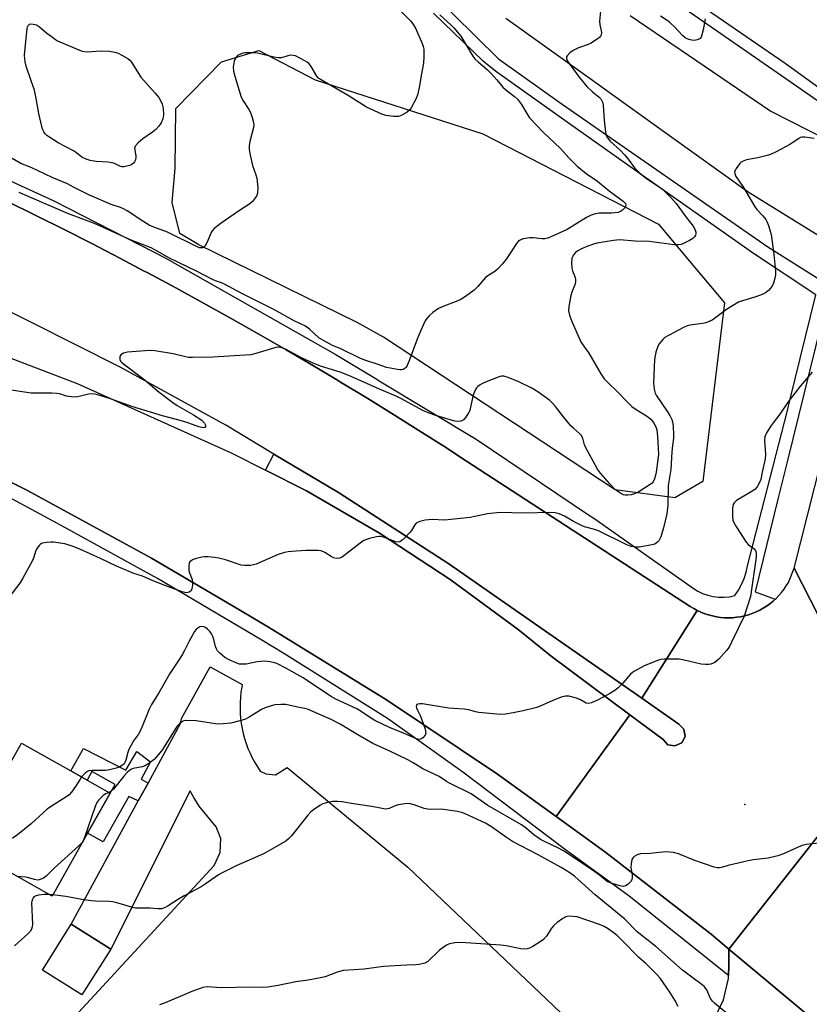
# Model space of a CAD drawing. Units: inches. Extents: x 1297761 to 1303761, y 497450 to 501451.
# Drawn here: x 1299856 to 1300121, y 500058 to 500388 of the extents above; entities that cross this region are included whole.
import ezdxf

# ---------------------------------------------------------------- set-up
doc = ezdxf.new("R2010")
doc.units = ezdxf.units.IN
doc.header["$MEASUREMENT"] = 0
for name, color, linetype in [('BLDG-Footprint', 5, 'Continuous'), ('CULTRL-Pad', 6, 'Continuous'), ('ELEV-Spot Elevation', 7, 'Continuous'), ('NTRL-Trees', 3, 'Continuous'), ('TRANS-Non Street Sidewalk', 7, 'Continuous'), ('TRANS-Parking Lot', 4, 'Continuous'), ('TRANS-Road', 130, 'Continuous'), ('TRANS-Street Sidewalk', 7, 'Continuous'), ('Undefined', 1, 'Continuous')]:
    doc.layers.add(name, color=color, linetype=linetype)

msp = doc.modelspace()

# ---------------------------------------------------------------- linework, layer by layer
at = {"layer": 'BLDG-Footprint'}
for points, elevation in [([(1299878.67, 500115.07), (1299866.78, 500093.94), (1299836.97, 500110.72), (1299856.48, 500145.36), (1299873.11, 500136), (1299878.52, 500132.95), (1299886.28, 500128.58)], 403.51), ([(1299886.46, 500076.19), (1299876.78, 500060.79), (1299863.52, 500069.12), (1299873.19, 500084.52)], 399.88)]:
    msp.add_lwpolyline(points, close=True, dxfattribs=dict(at, elevation=elevation))
at = {"layer": 'CULTRL-Pad'}
msp.add_lwpolyline([(1300078.25, 500145.44), (1300076, 500144.38), (1300073.62, 500144.81), (1300072, 500146.59), (1300060.88, 500154.81), (1300034.43, 500174.59), (1300023.34, 500183.51), (1300000.52, 500200.32), (1299976.8, 500215.84), (1299952.26, 500230.01), (1299938.51, 500236.96), (1299941.27, 500242.41), (1299962.99, 500229.49), (1300000.04, 500205.59), (1300036.21, 500180.38), (1300064.91, 500160.41), (1300077.25, 500151.72), (1300079, 500150.03), (1300079.38, 500147.59)], close=True, dxfattribs=at)
at = {"layer": 'ELEV-Spot Elevation'}
msp.add_point((1300099.42, 500124.75, 402.54), dxfattribs=at)
at = {"layer": 'NTRL-Trees'}
msp.add_lwpolyline([(1300085.41, 500233.16), (1300075.99, 500227.7), (1300055.88, 500230.33), (1299978.09, 500281.62), (1299969.24, 500286.6), (1299916.02, 500312.62), (1299909.73, 500316.42), (1299907.09, 500326.81), (1299908.09, 500338.34), (1299908.31, 500358.45), (1299923.62, 500374.1), (1299936.25, 500377.92), (1299955.12, 500368.02), (1300011.48, 500349.9), (1300070.47, 500319.56), (1300080.9, 500307.2), (1300092.69, 500293.22)], close=True, dxfattribs=at)
at = {"layer": 'TRANS-Non Street Sidewalk'}
msp.add_lwpolyline([(1299899, 500131.93), (1299895.72, 500125.91), (1299892.56, 500127.44), (1299883.87, 500112.15), (1299878.67, 500115.07), (1299886.28, 500128.58), (1299887.93, 500131.43), (1299880.12, 500135.8), (1299878.52, 500132.95), (1299873.11, 500136), (1299877.34, 500143.5), (1299891.49, 500136.21), (1299895.19, 500142.49), (1299899.82, 500139.08), (1299896.73, 500133.22)], close=True, dxfattribs=at)
at = {"layer": 'TRANS-Parking Lot'}
for points in [[(1299856.78, 500034.52, 0), (1299921.22, 500104.26, 0), (1299923.28, 500108.58, 0), (1299923.49, 500113.3, 0), (1299921.86, 500117.21, 0), (1299917.14, 500122.97, 0), (1299916.2, 500124.22, 0), (1299915.24, 500125.64, 0), (1299914.34, 500127.1, 0), (1299913.51, 500128.6, 0), (1299913.13, 500129.37, 0), (1299886.46, 500076.19, 0), (1299873.19, 500084.52, 0), (1299895.72, 500125.91, 0), (1299899, 500131.93, 0), (1299909.87, 500151.92, 0), (1299910.2, 500153.6, 0), (1299919.82, 500170.99, 0), (1299930.65, 500164.99, 0), (1299930.48, 500164.14, 0), (1299930.21, 500162.42, 0), (1299930.03, 500160.68, 0), (1299929.93, 500158.94, 0), (1299929.91, 500157.2, 0), (1299929.97, 500155.45, 0), (1299930.1, 500153.71, 0), (1299930.32, 500151.98, 0), (1299930.62, 500150.26, 0), (1299930.99, 500148.55, 0), (1299931.44, 500146.87, 0), (1299931.97, 500145.2, 0), (1299932.57, 500143.57, 0), (1299933.25, 500141.96, 0), (1299934, 500140.38, 0), (1299934.83, 500138.84, 0), (1299935.72, 500137.34, 0), (1299936.68, 500135.88, 0), (1299938.53, 500135.05, 0), (1299941.82, 500134.64, 0), (1299945.73, 500137.1, 0), (1299986.26, 500103.71, 0), (1300053.9, 500039.3, 0)], [(1300089.12, 500052.64, 0), (1300092.28, 500059.19, 0), (1300093.97, 500066.27, 0), (1300093.98, 500067.33, 0), (1300094.04, 500070.56, 0), (1300094.13, 500076.21, 0), (1300125.1, 500050.3, 0)]]:
    msp.add_polyline3d(points, dxfattribs=at)
at = {"layer": 'TRANS-Road'}
for points in [[(1300127.94, 500313.46), (1300100.53, 500330.35), (1300073.33, 500349.82), (1300055.9, 500362.3), (1300047.48, 500368.32), (1300019.18, 500388.65)], [(1300061, 500389.64), (1300108.22, 500357.55), (1300133.72, 500344.49)], [(1299851.57, 500327.29), (1299861.12, 500322.61), (1299870.63, 500317.86), (1299880.1, 500313.04), (1299889.54, 500308.15), (1299897.48, 500303.96), (1299898.95, 500303.19), (1299908.31, 500298.15), (1299917.64, 500293.05), (1299926.93, 500287.88), (1299936.18, 500282.65), (1299945.39, 500277.34), (1299954.56, 500271.96), (1299962.62, 500267.15), (1299963.69, 500266.52), (1299972.78, 500261.01), (1299981.83, 500255.43), (1299990.83, 500249.79), (1299998.32, 500245.02), (1300005.98, 500240.05), (1300081.13, 500191.24), (1300082.29, 500190.52), (1300083.48, 500189.88), (1300064.91, 500160.41), (1300036.21, 500180.38), (1300000.04, 500205.59), (1299962.99, 500229.49), (1299941.27, 500242.41), (1299925.1, 500252.04), (1299889.88, 500271.41), (1299845.28, 500293.81)], [(1300146.29, 500142.33), (1300094.13, 500076.21), (1300088.2, 500081.16), (1300052.76, 500108.66), (1300036.08, 500120.68), (1300060.88, 500154.81), (1300072, 500146.59), (1300073.62, 500144.81), (1300076, 500144.38), (1300078.25, 500145.44), (1300079.38, 500147.59), (1300079, 500150.03), (1300077.25, 500151.72), (1300064.91, 500160.41), (1300083.48, 500189.88), (1300084.72, 500189.3), (1300085.98, 500188.8), (1300087.27, 500188.38), (1300088.59, 500188.03), (1300089.92, 500187.76), (1300091.27, 500187.56), (1300092.63, 500187.45), (1300093.99, 500187.42), (1300095.35, 500187.46), (1300096.7, 500187.59), (1300098.04, 500187.79), (1300099.38, 500188.08), (1300100.69, 500188.44), (1300101.97, 500188.88), (1300103.23, 500189.39), (1300104.46, 500189.98), (1300105.65, 500190.64), (1300106.8, 500191.36), (1300107.91, 500192.16), (1300108.97, 500193.01), (1300109.68, 500193.66), (1300109.97, 500193.93), (1300110.92, 500194.9), (1300111.81, 500195.93), (1300112.64, 500197.01), (1300113.4, 500198.14), (1300114.1, 500199.31), (1300114.36, 500199.79), (1300116, 500204.03), (1300134.72, 500167.44)], [(1300125.1, 500050.3), (1300094.13, 500076.21), (1300146.29, 500142.33)]]:
    msp.add_lwpolyline(points, dxfattribs=at)
msp.add_lwpolyline([(1300161.86, 500264.79), (1300149.78, 500233.67), (1300149.55, 500232.85), (1300141.85, 500203.94), (1300134.72, 500167.44), (1300116, 500204.03), (1300125.11, 500239.91), (1300140.25, 500284.68), (1300141.13, 500287.28)], close=True, dxfattribs=at)
msp.add_polyline3d([(1299819.12, 500287.42, 0), (1299875.21, 500266.13, 0), (1299926.97, 500242.79, 0), (1299938.51, 500236.96, 0), (1299952.26, 500230.01, 0), (1299976.8, 500215.84, 0), (1300000.52, 500200.32, 0), (1300023.34, 500183.51, 0), (1300034.43, 500174.59, 0), (1300060.88, 500154.81, 0), (1300036.08, 500120.68, 0), (1300016.37, 500134.89, 0), (1299979.08, 500159.82, 0), (1299940.94, 500183.43, 0), (1299939.49, 500184.28, 0), (1299934.73, 500187.09, 0), (1299929.53, 500190.15, 0), (1299900.13, 500207.48, 0), (1299858.54, 500230.16, 0), (1299816.22, 500251.45, 0)], dxfattribs=at)
at = {"layer": 'TRANS-Street Sidewalk'}
for points in [[(1299986.31, 500405.24), (1300016.73, 500375.06), (1300038.12, 500359.85), (1300107.16, 500311.96), (1300124.98, 500300.79)], [(1300135.62, 500352.78), (1300113.28, 500368.35), (1300097.25, 500379.47), (1300064.49, 500402.21)], [(1300079.11, 500397.04), (1300112.98, 500373.63), (1300134.9, 500357.89)], [(1299828.16, 500345.28), (1299867.13, 500327.52), (1299901.31, 500310.02), (1299904.07, 500308.6), (1299905.53, 500307.86), (1299961.85, 500275.91), (1299975.25, 500267.84), (1299977.22, 500266.65), (1300009.21, 500247.4), (1300046.99, 500222.03), (1300048.76, 500220.84), (1300082.09, 500197.39), (1300083.65, 500196.4), (1300085.3, 500195.6), (1300087.03, 500194.97), (1300088.82, 500194.55), (1300090.65, 500194.32), (1300092.49, 500194.3), (1300094.32, 500194.48), (1300096.12, 500194.86), (1300097.35, 500196.67), (1300098.4, 500198.59), (1300099.25, 500200.61), (1300099.89, 500202.7), (1300100.33, 500204.84), (1300113.75, 500257), (1300114.58, 500260.37), (1300123.26, 500295.86), (1300102.35, 500309.76), (1300099.37, 500311.86), (1300064.32, 500336.53), (1300040.56, 500353.26), (1300016.2, 500370.6), (1300013.43, 500372.78), (1300011.58, 500374.25), (1299994.87, 500390.45)], [(1300127, 500293.78), (1300119.4, 500262.95), (1300113.69, 500239.76), (1300110.6, 500227.24), (1300102.94, 500196.11), (1300109.68, 500193.66), (1300108.97, 500193.01), (1300107.91, 500192.16), (1300106.8, 500191.36), (1300105.65, 500190.64), (1300104.46, 500189.98), (1300103.23, 500189.39), (1300101.97, 500188.88), (1300100.69, 500188.44), (1300099.38, 500188.08), (1300098.04, 500187.79), (1300096.7, 500187.59), (1300095.35, 500187.46), (1300093.99, 500187.42), (1300092.63, 500187.45), (1300091.27, 500187.56), (1300089.92, 500187.76), (1300088.59, 500188.03), (1300087.27, 500188.38), (1300085.98, 500188.8), (1300084.72, 500189.3), (1300083.48, 500189.88), (1300082.29, 500190.52), (1300081.13, 500191.24), (1300005.98, 500240.05), (1299998.32, 500245.02), (1299990.83, 500249.79), (1299981.83, 500255.43), (1299972.78, 500261.01), (1299963.69, 500266.52), (1299962.62, 500267.15), (1299954.56, 500271.96), (1299945.39, 500277.34), (1299936.18, 500282.65), (1299926.93, 500287.88), (1299917.64, 500293.05), (1299908.31, 500298.15), (1299898.95, 500303.19), (1299897.48, 500303.96), (1299889.54, 500308.15), (1299880.1, 500313.04), (1299870.63, 500317.86), (1299861.12, 500322.61), (1299851.57, 500327.29)], [(1299816.22, 500251.45), (1299858.54, 500230.16), (1299900.13, 500207.48), (1299929.53, 500190.15), (1299934.73, 500187.09), (1299939.49, 500184.28), (1299940.94, 500183.43), (1299979.08, 500159.82), (1300016.37, 500134.89), (1300036.08, 500120.68), (1300052.76, 500108.66), (1300088.2, 500081.16), (1300094.13, 500076.21), (1300094.04, 500070.56), (1300093.98, 500067.33), (1300060.59, 500093.96), (1300038.33, 500110.23), (1300004.76, 500135.58), (1299979.42, 500153.56), (1299944.65, 500175.48), (1299937.17, 500179.91), (1299902.18, 500200.65), (1299869.81, 500218.46), (1299839.5, 500234.73)]]:
    msp.add_lwpolyline(points, dxfattribs=at)
at = {"layer": 'Undefined'}
msp.add_line((1299867.02, 500094.36, 400), (1299865.82, 500094.48, 400), dxfattribs=at)
for points, elevation in [([(1299982.01, 500393.02), (1299987.32, 500387.71), (1299988.21, 500386.55), (1299988.91, 500385.21), (1299991.07, 500380.24), (1299991.44, 500379.18), (1299991.59, 500378.33), (1299991.65, 500375.98), (1299991.57, 500373.62), (1299990.71, 500369.54), (1299990.14, 500365.97), (1299989.63, 500363.39), (1299989.02, 500361.75), (1299987.55, 500358.85), (1299986.89, 500357.91), (1299986, 500357.19), (1299984.21, 500356.14), (1299983.14, 500355.74), (1299982.32, 500355.68), (1299981.48, 500355.73), (1299978.93, 500356.1), (1299977.57, 500356.5), (1299976.25, 500357.02), (1299972.39, 500358.91), (1299966.52, 500362.54), (1299956.96, 500368.11), (1299956.25, 500368.63), (1299955.69, 500369.26), (1299953.85, 500372.5), (1299953.14, 500373.43), (1299952.46, 500373.96), (1299951.71, 500374.41), (1299948.56, 500376.04), (1299947.78, 500376.25), (1299946.8, 500376.27), (1299946, 500376.12), (1299943.81, 500375.46), (1299942.69, 500375.39), (1299941.24, 500375.65), (1299935.72, 500376.94), (1299934.55, 500377.11), (1299933.39, 500377.14), (1299931.64, 500377.08), (1299930.79, 500376.95), (1299930.03, 500376.68), (1299929.1, 500376.15), (1299928.71, 500375.81), (1299928.37, 500375.36), (1299927.93, 500374.3), (1299927.63, 500372.33), (1299927.66, 500370.92), (1299928.1, 500369.22), (1299930.31, 500362.23), (1299930.95, 500360.95), (1299932.81, 500358.08), (1299933.36, 500357.1), (1299933.96, 500355.43), (1299934.41, 500353.72), (1299934.52, 500352.86), (1299934.44, 500352.04), (1299933.22, 500347.28), (1299932.97, 500345.86), (1299932.93, 500344.72), (1299933.16, 500343.29), (1299934.08, 500339.3), (1299935.2, 500336.11), (1299935.5, 500335.03), (1299935.83, 500331.75), (1299935.81, 500329.99), (1299935.54, 500329.23), (1299935.1, 500328.53), (1299934.04, 500327.21), (1299933.23, 500326.43), (1299929.41, 500323.96), (1299923.51, 500319.86), (1299922.06, 500318.8), (1299921.24, 500318.07), (1299920.69, 500317.47), (1299920.24, 500316.77), (1299918.84, 500313.54), (1299918.3, 500312.49), (1299917.78, 500311.87), (1299917.4, 500311.67), (1299916.98, 500311.58), (1299916.26, 500311.67), (1299915.51, 500311.98), (1299905.53, 500316.88), (1299900.97, 500318.6), (1299899.4, 500319.27), (1299897.63, 500320.32), (1299891.98, 500324.06), (1299890.74, 500324.77), (1299889.75, 500325.15), (1299886.62, 500326.13), (1299879.38, 500329.27), (1299877.27, 500330.27), (1299873.98, 500332.05), (1299871.9, 500333.07), (1299866.81, 500335.28), (1299859.69, 500338.63), (1299856.23, 500339.97), (1299848.19, 500344.49)], 412), ([(1300051.04, 500392.16), (1300050.67, 500387.68), (1300050.75, 500386.54), (1300051.12, 500385.02), (1300051.28, 500383.91), (1300051.22, 500383.13), (1300051.02, 500382.68), (1300050.68, 500382.29), (1300050.03, 500381.77), (1300047.85, 500380.36), (1300046.8, 500379.89), (1300043.56, 500378.76), (1300041.8, 500377.87), (1300040.65, 500377.1), (1300039.79, 500376.14), (1300039.6, 500375.71), (1300039.58, 500375.22), (1300039.93, 500374.33), (1300043.78, 500368.93), (1300046.41, 500365.83), (1300048.32, 500364.06), (1300050.57, 500362.18), (1300051.07, 500361.66), (1300051.48, 500361.04), (1300051.77, 500360.33), (1300051.93, 500359.48), (1300052.24, 500354.5), (1300052.65, 500350.42), (1300052.93, 500349.32), (1300053.35, 500348.59), (1300054.28, 500347.49), (1300057.67, 500344.31), (1300059.08, 500342.89), (1300060.33, 500341.39), (1300062.45, 500338.54), (1300063.6, 500337.27), (1300064.9, 500336.12), (1300066.02, 500335.25), (1300071.79, 500331.29), (1300072.95, 500330.26), (1300074.56, 500328.58), (1300076.39, 500326.48), (1300079.6, 500322.01), (1300082.09, 500318.89), (1300082.65, 500317.93), (1300082.96, 500316.88), (1300082.99, 500316.36), (1300082.89, 500315.89), (1300082.54, 500315.29), (1300082.01, 500314.77), (1300080.85, 500314.05), (1300078.88, 500313.07), (1300078.13, 500312.78), (1300077.14, 500312.59), (1300075.72, 500312.65), (1300067.35, 500313.8), (1300062.58, 500313.9), (1300057.34, 500314.29), (1300055.32, 500314.13), (1300049.76, 500313.2), (1300048.63, 500312.88), (1300046.71, 500312.14), (1300044.6, 500311.24), (1300043.38, 500310.6), (1300042.63, 500310.03), (1300042.05, 500309.38), (1300041.6, 500308.66), (1300041.41, 500308.14), (1300041.29, 500306.48), (1300041.41, 500304.78), (1300041.62, 500303.94), (1300042.42, 500301.72), (1300042.56, 500300.95), (1300042.57, 500300.22), (1300042.33, 500299.17), (1300041.38, 500296.77), (1300041.04, 500295.65), (1300040.31, 500291.88), (1300040.22, 500290.43), (1300040.54, 500289.05), (1300041.35, 500286.86), (1300044.43, 500280.07), (1300045.02, 500279.07), (1300047.1, 500276.3), (1300051.08, 500269.28), (1300052.18, 500267.67), (1300053.19, 500266.62), (1300056.88, 500263.1), (1300059.8, 500260.08), (1300061.52, 500258.41), (1300062.58, 500257.61), (1300066.74, 500254.99), (1300067.89, 500254.09), (1300068.46, 500253.46), (1300068.92, 500252.77), (1300069.53, 500251.53), (1300069.86, 500250.54), (1300070.13, 500248.4), (1300070.41, 500244.21), (1300070.43, 500242.24), (1300070.27, 500240.57), (1300069.65, 500236.27), (1300069.4, 500234.84), (1300069.16, 500234.03), (1300068.65, 500233.06), (1300068.29, 500232.64), (1300067.66, 500232.12), (1300063.87, 500229.76), (1300062.38, 500228.99), (1300061.27, 500228.69), (1300060.14, 500228.55), (1300059.3, 500228.59), (1300058.76, 500228.74), (1300057.7, 500229.25), (1300056.46, 500230.05), (1300055.45, 500230.94), (1300054.1, 500232.35), (1300050.94, 500235.93), (1300049.94, 500237.36), (1300045.97, 500244.7), (1300045.65, 500245.48), (1300045.01, 500247.72), (1300044.48, 500248.7), (1300043.89, 500249.32), (1300041.89, 500251.04), (1300041.06, 500251.87), (1300038.59, 500254.88), (1300035.9, 500258.33), (1300034.96, 500259.38), (1300033.94, 500260.34), (1300029.91, 500263.29), (1300027.94, 500264.51), (1300023.54, 500266.66), (1300019.96, 500268.11), (1300018.56, 500268.51), (1300017.75, 500268.52), (1300016.93, 500268.34), (1300013.7, 500267.13), (1300011.35, 500266.05), (1300010.36, 500265.48), (1300009.68, 500264.99), (1300009.31, 500264.58), (1300009.01, 500264.09), (1300008.3, 500262.46), (1300007.98, 500261.32), (1300007.25, 500257.52), (1300007.07, 500256.97), (1300006.68, 500256.2), (1300005.72, 500254.76), (1300004.96, 500253.93), (1300004.52, 500253.64), (1300004.02, 500253.45), (1300002.94, 500253.32), (1300002.12, 500253.43), (1300000.48, 500253.86), (1299995.29, 500255.42), (1299993.42, 500256.1), (1299991.35, 500257.06), (1299984.16, 500260.96), (1299982.34, 500261.86), (1299977.51, 500263.82), (1299966.71, 500268.68), (1299963.53, 500269.86), (1299956.9, 500271.93), (1299954.48, 500272.88), (1299950.55, 500274.65), (1299945.13, 500277.61), (1299943.66, 500278.19), (1299942.73, 500278.28), (1299941.88, 500278.16), (1299935.18, 500276.1), (1299933.48, 500275.71), (1299920.8, 500274.94), (1299913.94, 500274.81), (1299912.62, 500274.84), (1299911.53, 500275.03), (1299907.39, 500276.09), (1299901.25, 500277.01), (1299899.49, 500277.18), (1299892.08, 500276.62), (1299890.71, 500276.25), (1299889.83, 500275.71), (1299889.52, 500275.12), (1299889.52, 500274.19), (1299889.78, 500273.54), (1299890.28, 500272.99), (1299897.63, 500267.55), (1299902.74, 500263.21), (1299907.31, 500259.68), (1299908.78, 500258.73), (1299914.29, 500255.53), (1299917.05, 500253.72), (1299918, 500252.77), (1299918.3, 500252.12), (1299918.28, 500251.68), (1299918.1, 500251.36), (1299917.48, 500251.22), (1299916.1, 500251.5), (1299912.69, 500252.78), (1299910.24, 500253.58), (1299903.87, 500255.28), (1299893.5, 500258.37), (1299886.38, 500260.89), (1299882.49, 500262.16), (1299881.12, 500262.49), (1299880.09, 500262.57), (1299879.04, 500262.49), (1299875.42, 500261.59), (1299874.03, 500261.47), (1299871.56, 500261.82), (1299869.24, 500262.57), (1299868.4, 500262.72), (1299866.63, 500262.79), (1299859.78, 500262.78), (1299851.52, 500264.04)], 408), ([(1299996.98, 500389.88), (1300000.84, 500386.42), (1300001.77, 500385.51), (1300004.08, 500382.67), (1300007.05, 500377.64), (1300008.13, 500376.01), (1300008.82, 500375.13), (1300009.98, 500373.93), (1300012.86, 500371.48), (1300014.15, 500370.25), (1300016.19, 500368.08), (1300018.23, 500365.59), (1300019.03, 500364.75), (1300022.14, 500362.48), (1300023.12, 500361.57), (1300024.47, 500359.71), (1300026.55, 500356.18), (1300027.19, 500355.24), (1300031.73, 500350.42), (1300037.57, 500345.03), (1300040.32, 500341.89), (1300043.14, 500339.04), (1300046.16, 500336.63), (1300049.98, 500334.06), (1300053.85, 500330.74), (1300058.58, 500327.34), (1300059.33, 500326.55), (1300059.51, 500326.12), (1300059.52, 500325.68), (1300059.19, 500325.05), (1300058.4, 500324.3), (1300057.71, 500323.82), (1300056.93, 500323.53), (1300055.81, 500323.34), (1300054.66, 500323.26), (1300050.51, 500323.26), (1300049.17, 500323.02), (1300047.87, 500322.62), (1300046.32, 500321.8), (1300039.77, 500317.84), (1300035.11, 500315.64), (1300033.24, 500314.87), (1300032.23, 500314.65), (1300031.44, 500314.6), (1300028.34, 500314.98), (1300027.22, 500315.01), (1300024.99, 500314.62), (1300024.21, 500314.36), (1300023.74, 500314.11), (1300023.33, 500313.75), (1300022.8, 500313.09), (1300019.43, 500307.99), (1300017.95, 500306.18), (1300016.34, 500304.47), (1300015.49, 500303.67), (1300013.1, 500302.2), (1300012.4, 500301.65), (1300009.83, 500298.61), (1300008.56, 500297.38), (1300005.65, 500295.32), (1300003.9, 500294.22), (1300002.54, 500293.63), (1299998.41, 500292.07), (1299996.59, 500291.22), (1299994.67, 500289.93), (1299993.41, 500288.78), (1299992.68, 500287.93), (1299992.14, 500287.1), (1299990.51, 500283.67), (1299989.36, 500280.97), (1299986.83, 500274.02), (1299986.03, 500272.11), (1299985.68, 500271.56), (1299985.34, 500271.23), (1299984.66, 500270.82), (1299984.16, 500270.67), (1299983.6, 500270.64), (1299982.74, 500270.73), (1299979.1, 500271.47), (1299975.98, 500272.58), (1299972.13, 500273.78), (1299970.42, 500274.48), (1299963.53, 500277.79), (1299960.97, 500278.88), (1299957.95, 500280.48), (1299956.42, 500281.45), (1299953.22, 500284.27), (1299951.89, 500285.28), (1299948.07, 500287.11), (1299941.28, 500290.97), (1299930.71, 500296.17), (1299924.47, 500299.59), (1299923.69, 500299.92), (1299921.66, 500300.55), (1299920.64, 500300.97), (1299915.25, 500303.8), (1299906.18, 500308.12), (1299901.27, 500311), (1299900.09, 500311.62), (1299893.35, 500314.25), (1299881.02, 500319.84), (1299872.25, 500323.08), (1299860.07, 500328.26), (1299855.69, 500330.2)], 410), ([(1300086.16, 500388.55), (1300085.5, 500384.85), (1300085.06, 500383.12), (1300084.76, 500382.34), (1300084.46, 500381.92), (1300083.79, 500381.54), (1300082.97, 500381.34), (1300082.11, 500381.28), (1300080.69, 500381.57), (1300079.88, 500381.89), (1300079.41, 500382.18), (1300078.57, 500382.89), (1300077.12, 500384.53), (1300075.92, 500385.74), (1300074.26, 500387.29), (1300073.36, 500388.01), (1300071.09, 500389.45)], 408), ([(1300122.76, 500348.29), (1300119.58, 500348.75), (1300118.73, 500348.76), (1300118.18, 500348.64), (1300117.45, 500348.27), (1300115.6, 500346.95), (1300114.6, 500346.34), (1300109.95, 500343.84), (1300108.1, 500342.96), (1300106.99, 500342.6), (1300103.83, 500341.82), (1300100.08, 500341.2), (1300098.86, 500340.74), (1300098.2, 500340.34), (1300097.79, 500339.95), (1300096.58, 500338.3), (1300096.18, 500337.56), (1300096.04, 500337.05), (1300096.07, 500336.54), (1300096.34, 500335.81), (1300099.04, 500331.84), (1300102.67, 500325.59), (1300103.5, 500324.53), (1300105.53, 500322.32), (1300106.47, 500321.17), (1300106.89, 500320.43), (1300107.41, 500319.11), (1300108.03, 500317.21), (1300108.29, 500316.09), (1300109.2, 500309.38), (1300109.8, 500303.77), (1300109.76, 500302.56), (1300109.56, 500301.45), (1300109.13, 500299.82), (1300108.68, 500298.81), (1300107.45, 500297.33), (1300106.37, 500296.47), (1300105.34, 500295.99), (1300103.18, 500295.2), (1300098.67, 500293.89), (1300097.31, 500293.34), (1300093.27, 500290.89), (1300089.24, 500287.87), (1300088.49, 500287.39), (1300087.72, 500287.02), (1300086.39, 500286.5), (1300085.29, 500286.18), (1300081.02, 500285.65), (1300080.19, 500285.43), (1300079.12, 500284.96), (1300073.84, 500282.23), (1300072.58, 500281.47), (1300071.92, 500280.89), (1300071.34, 500280.22), (1300070.63, 500279.26), (1300070.19, 500278.5), (1300069.61, 500276.63), (1300069.15, 500274.12), (1300068.84, 500266.2), (1300068.87, 500265.32), (1300069.01, 500264.21), (1300069.35, 500262.86), (1300069.7, 500262.11), (1300073.49, 500256.61), (1300074.26, 500255.33), (1300074.89, 500254.01), (1300075.17, 500253.19), (1300075.43, 500251.8), (1300075.56, 500248.88), (1300075.5, 500247.77), (1300075.12, 500245.23), (1300074.92, 500243.19), (1300074.61, 500237.24), (1300073.73, 500231.89), (1300073.55, 500225.19), (1300073.25, 500222.37), (1300072.15, 500217.63), (1300071.2, 500214.57), (1300070.6, 500213.3), (1300070.27, 500212.91), (1300069.67, 500212.43), (1300069.18, 500212.19), (1300068.35, 500211.95), (1300063.99, 500211.14), (1300062.86, 500211.08), (1300061.27, 500211.38), (1300059.66, 500212.05), (1300050.26, 500216.65), (1300048.66, 500217.2), (1300045.63, 500217.96), (1300044.56, 500218.36), (1300041.94, 500219.75), (1300038.9, 500221.59), (1300037.11, 500222.35), (1300035.76, 500222.69), (1300034.28, 500222.74), (1300025.18, 500222.56), (1300017.2, 500222.82), (1300013.01, 500222.3), (1300007.22, 500221.12), (1300000.67, 500220.4), (1299998.59, 500220.25), (1299994.42, 500220.38), (1299993.23, 500220.35), (1299992.06, 500220.16), (1299990.33, 500219.74), (1299989.53, 500219.45), (1299989.07, 500219.16), (1299988.57, 500218.58), (1299987.48, 500216.68), (1299986.97, 500216), (1299984.67, 500213.74), (1299984.01, 500213.21), (1299983.55, 500212.96), (1299983.05, 500212.85), (1299982.26, 500212.96), (1299978.1, 500214.44), (1299977.07, 500214.67), (1299976.56, 500214.71), (1299975.7, 500214.62), (1299973.43, 500214.07), (1299972.04, 500213.62), (1299971.28, 500213.22), (1299964.76, 500208.18), (1299964.03, 500207.71), (1299963.29, 500207.41), (1299962.28, 500207.36), (1299961.28, 500207.59), (1299960.53, 500207.97), (1299958.37, 500209.36), (1299957.17, 500209.85), (1299956.04, 500210), (1299953.73, 500210.03), (1299951.98, 500209.99), (1299947.23, 500209.68), (1299946.04, 500209.56), (1299944.89, 500209.33), (1299942.66, 500208.63), (1299935.3, 500205.44), (1299934.47, 500205.18), (1299933.36, 500205.03), (1299931.38, 500204.99), (1299930.26, 500205.12), (1299924.99, 500206.85), (1299922.75, 500207.39), (1299921.33, 500207.62), (1299919.05, 500207.85), (1299917.94, 500207.89), (1299917.07, 500207.78), (1299915.33, 500207.31), (1299914.21, 500206.94), (1299913.45, 500206.59), (1299913.06, 500206.26), (1299912.84, 500205.82), (1299912.66, 500204.76), (1299912.68, 500203.35), (1299912.9, 500202.54), (1299913.84, 500200.22), (1299913.98, 500199.41), (1299913.95, 500198.53), (1299913.69, 500197.11), (1299913.33, 500196.41), (1299912.78, 500196.04), (1299911.87, 500195.84), (1299911.32, 500195.9), (1299910.49, 500196.13), (1299905.87, 500197.8), (1299900.9, 500199.75), (1299897.17, 500201.36), (1299894.26, 500202.32), (1299892.65, 500202.94), (1299888.45, 500204.75), (1299883.02, 500207.35), (1299876.14, 500210.44), (1299873.51, 500211.49), (1299871.02, 500212.21), (1299867.27, 500212.81), (1299866.4, 500212.85), (1299864.93, 500212.73), (1299864.06, 500212.59), (1299863.25, 500212.35), (1299862.79, 500212.07), (1299862.39, 500211.68), (1299861.55, 500210.5), (1299861.18, 500209.7), (1299860.62, 500207.72), (1299860.18, 500206.64), (1299856.98, 500200.72), (1299855.92, 500198.99), (1299852.24, 500194.23)], 406), ([(1300122.1, 500269.86), (1300118.2, 500265.31), (1300114.34, 500260.42), (1300110.93, 500255.31), (1300108.96, 500252.92), (1300108.29, 500251.98), (1300106.76, 500249.47), (1300106.19, 500248.16), (1300106.09, 500247), (1300106.38, 500242.21), (1300106.32, 500240.74), (1300105.27, 500236.35), (1300104.81, 500233.89), (1300104.3, 500232.57), (1300103.6, 500231.36), (1300102.82, 500230.54), (1300101.59, 500229.72), (1300096.71, 500226.77), (1300095.9, 500226.07), (1300095.51, 500225.48), (1300095.29, 500224.38), (1300095.31, 500221.68), (1300095.45, 500220.21), (1300095.74, 500219.39), (1300096.63, 500217.85), (1300099.88, 500212.8), (1300100.67, 500211.95), (1300102.51, 500210.63), (1300103.01, 500210.06), (1300103.32, 500209.18), (1300103.3, 500207.73), (1300101.36, 500194.56), (1300099.29, 500187.98), (1300095.13, 500179.43), (1300094.17, 500177.59), (1300093.29, 500176.41), (1300090.74, 500173.53), (1300090.11, 500172.92), (1300089.41, 500172.42), (1300088.1, 500171.85), (1300087.3, 500171.74), (1300086.2, 500171.74), (1300084.8, 500171.9), (1300079.08, 500173.24), (1300077.36, 500173.53), (1300072.39, 500173.51), (1300071.25, 500173.38), (1300070.42, 500173.16), (1300065.66, 500171.28), (1300062.43, 500169.51), (1300061.7, 500169.04), (1300061.05, 500168.49), (1300058.48, 500165.44), (1300056.88, 500163.86), (1300055.8, 500162.98), (1300054.34, 500162.13), (1300050.15, 500159.91), (1300047.98, 500158.92), (1300046.9, 500158.63), (1300046.12, 500158.74), (1300044.27, 500159.87), (1300042.9, 500160.4), (1300040.34, 500161.11), (1300039.21, 500161.16), (1300037.81, 500160.76), (1300034.73, 500159.56), (1300030.99, 500157.81), (1300029.61, 500157.32), (1300024.98, 500156.18), (1300021.66, 500155.47), (1300019.1, 500155.05), (1300017.37, 500154.91), (1300010.12, 500155.58), (1300008.99, 500155.82), (1300006.75, 500156.48), (1300005.18, 500156.78), (1299999.93, 500157.1), (1299991.14, 500158.48), (1299990.34, 500158.54), (1299989.66, 500158.44), (1299989.32, 500158.29), (1299989.13, 500158.01), (1299989.12, 500157.61), (1299989.22, 500157.14), (1299989.49, 500156.41), (1299990.44, 500154.57), (1299990.88, 500153.45), (1299992.04, 500150.06), (1299992.25, 500149.22), (1299992.29, 500148.69), (1299992.04, 500147.96), (1299991.3, 500147.13), (1299990.62, 500146.69), (1299989.86, 500146.61), (1299988.8, 500146.92), (1299984.56, 500148.81), (1299980.29, 500150.51), (1299975.14, 500152.99), (1299973.42, 500154.02), (1299970.55, 500156), (1299969.17, 500156.83), (1299962.08, 500160.11), (1299960.26, 500161.07), (1299951.09, 500167.21), (1299945.27, 500170.48), (1299942.24, 500172.02), (1299941.43, 500172.31), (1299940.02, 500172.64), (1299939.16, 500172.78), (1299938.09, 500172.83), (1299935.63, 500172.61), (1299931.92, 500171.86), (1299930.22, 500171.82), (1299929.67, 500171.9), (1299928.85, 500172.15), (1299926.23, 500173.35), (1299924.83, 500174.13), (1299923.97, 500174.73), (1299923.08, 500175.51), (1299922.35, 500176.37), (1299921.96, 500177.04), (1299921.66, 500177.79), (1299921.08, 500180.08), (1299920.74, 500181.11), (1299920.27, 500182.08), (1299919.77, 500182.78), (1299918.94, 500183.64), (1299918.28, 500184.14), (1299917.58, 500184.43), (1299916.83, 500184.47), (1299916.35, 500184.35), (1299915.7, 500183.99), (1299915.12, 500183.48), (1299914.61, 500182.81), (1299912.77, 500179.55), (1299911.29, 500176.49), (1299910.58, 500175.2), (1299909.66, 500173.71), (1299906.31, 500168.76), (1299902.64, 500162.2), (1299900.18, 500158.29), (1299899.42, 500156.73), (1299897.04, 500150.93), (1299896.2, 500149.08), (1299895.78, 500148.36), (1299894.17, 500146.08), (1299892.57, 500143.23), (1299892.16, 500142.14), (1299891.54, 500139.57), (1299891.22, 500138.82), (1299890.93, 500138.39), (1299890.45, 500137.9), (1299889.57, 500137.38), (1299888.24, 500136.91), (1299886.06, 500136.33), (1299884.7, 500136.2), (1299880.25, 500136.15), (1299879.12, 500135.99), (1299878.63, 500135.79), (1299877.99, 500135.32), (1299876.69, 500133.98)], 404), ([(1300125.41, 500111.89), (1300120.12, 500111.25), (1300118.69, 500110.93), (1300117.33, 500110.37), (1300112.47, 500108.12), (1300110.51, 500107.45), (1300107.32, 500106.71), (1300102.38, 500106.12), (1300100.64, 500105.82), (1300094.27, 500104.38), (1300091.52, 500103.55), (1300090.99, 500103.45), (1300090.2, 500103.46), (1300089.15, 500103.72), (1300082.69, 500105.98), (1300077.21, 500108.13), (1300075.54, 500108.58), (1300074.11, 500108.77), (1300072.95, 500108.79), (1300067.66, 500108.3), (1300064.44, 500108.12), (1300063.32, 500107.8), (1300062.31, 500107.3), (1300061.91, 500106.95), (1300061.56, 500106.25), (1300061.26, 500104.85), (1300061.17, 500103.7), (1300061.25, 500102.87), (1300061.57, 500101.27), (1300061.65, 500100.23), (1300061.53, 500099.5), (1300061.27, 500099.02), (1300060.27, 500097.98), (1300059.33, 500097.37), (1300058.57, 500097.25), (1300057.5, 500097.42), (1300054.59, 500098.27), (1300053.18, 500098.89), (1300050.64, 500100.96), (1300047.15, 500103.46), (1300038.54, 500109.13), (1300036.66, 500110.17), (1300032.15, 500112.27), (1300030.85, 500112.94), (1300028.54, 500114.59), (1300026.13, 500116.65), (1300024.47, 500117.85), (1300013.15, 500124.43), (1300007.5, 500128.28), (1300000.28, 500131.85), (1299999.28, 500132.43), (1299996.81, 500134.08), (1299991.28, 500136.69), (1299988.01, 500138.75), (1299986.31, 500139.68), (1299980.24, 500142.63), (1299974.55, 500145.24), (1299969.48, 500148.16), (1299963.54, 500151.71), (1299960.56, 500153.25), (1299952.6, 500156.7), (1299951.51, 500156.98), (1299948.73, 500157.47), (1299945.28, 500158.3), (1299943.57, 500158.32), (1299941.58, 500158.16), (1299940.75, 500158), (1299939.68, 500157.67), (1299938.35, 500157.19), (1299937.08, 500156.62), (1299933, 500154.11), (1299931.7, 500153.42), (1299929.83, 500152.8), (1299926.79, 500152.06), (1299924.25, 500151.78), (1299922.83, 500151.72), (1299921.65, 500151.84), (1299915.17, 500152.82), (1299911.88, 500152.95), (1299911.03, 500152.85), (1299910.53, 500152.65), (1299909.66, 500151.95), (1299908.71, 500150.87), (1299903.89, 500143.24), (1299902.55, 500141.52), (1299901.02, 500139.83), (1299899.73, 500138.78), (1299898.07, 500137.77), (1299896.99, 500137.42), (1299893.98, 500136.79), (1299893.48, 500136.58), (1299892.79, 500136.17), (1299891.96, 500135.45), (1299890.82, 500134.21), (1299887.38, 500129.83), (1299886.65, 500129.17), (1299885.91, 500128.79)], 402), ([(1299876.69, 500133.98), (1299876.18, 500133.29), (1299874.63, 500130.74), (1299873.27, 500128.88), (1299872.51, 500128.03), (1299871.33, 500127.16), (1299866.55, 500124.19), (1299865.08, 500123.2), (1299859.8, 500118.3), (1299855.11, 500114.56), (1299853.65, 500113.55), (1299853.13, 500113.32), (1299852.29, 500113.09), (1299848.8, 500112.52), (1299845.57, 500112.18), (1299843.8, 500112.08), (1299842.12, 500112.16), (1299840.48, 500112.42), (1299839.7, 500112.71), (1299838.48, 500113.39)], 404), ([(1299885.91, 500128.79), (1299884.84, 500128.36), (1299883.94, 500127.75), (1299882.45, 500126.33), (1299881.77, 500125.39), (1299881.2, 500124.04), (1299877.67, 500113.66), (1299877.21, 500112.58), (1299876.85, 500111.99), (1299875.77, 500110.85), (1299867.51, 500103.34), (1299864.77, 500100.68), (1299863.88, 500100), (1299863.15, 500099.61), (1299862.38, 500099.39), (1299861.87, 500099.36), (1299860.88, 500099.52), (1299858.94, 500100.12), (1299857.81, 500100.37), (1299854.98, 500100.58)], 402), ([(1300094.37, 500053.87), (1300089.4, 500057.92), (1300088.55, 500058.69), (1300087.93, 500059.58), (1300086.72, 500062.54), (1300085.95, 500063.54), (1300085.16, 500064.22), (1300081.64, 500066.75), (1300078.53, 500069.16), (1300069.56, 500077.01), (1300064.38, 500081.05), (1300063.22, 500082.09), (1300059.11, 500086.22), (1300049.24, 500094.38), (1300042.33, 500100.59), (1300040.7, 500101.79), (1300037.74, 500103.56), (1300030.02, 500107.82), (1300021.39, 500112.33), (1300019.36, 500113.65), (1300014.42, 500117.19), (1300012.38, 500118.42), (1300011.12, 500119.07), (1300005.32, 500121.7), (1300004.26, 500122.08), (1300002.9, 500122.39), (1299997.44, 500123.19), (1299994.05, 500123.05), (1299992.83, 500123.11), (1299991.7, 500123.42), (1299988.37, 500124.67), (1299986.67, 500125.07), (1299985.29, 500125), (1299983.08, 500124.6), (1299982.01, 500124.27), (1299979.94, 500123.42), (1299979.41, 500123.28), (1299978.73, 500123.22), (1299977.59, 500123.34), (1299974.16, 500124.02), (1299968.04, 500124.91), (1299964.04, 500125.63), (1299962.62, 500125.72), (1299960.91, 500125.71), (1299959.82, 500125.56), (1299958.5, 500125.23), (1299957.74, 500124.93), (1299956.74, 500124.38), (1299954.59, 500122.98), (1299953.69, 500122.29), (1299952.71, 500121.19), (1299947.22, 500114.17), (1299946.21, 500113.15), (1299945.29, 500112.47), (1299937.96, 500108.31), (1299933.77, 500106.36), (1299928.78, 500104.27), (1299924.12, 500101.95), (1299922.67, 500101.07), (1299918.2, 500098), (1299916.79, 500097.11), (1299911.14, 500094.1), (1299908.93, 500092.77), (1299905.8, 500090.71), (1299904.57, 500090.09), (1299903.56, 500089.74), (1299903.04, 500089.65), (1299902.25, 500089.66), (1299899.64, 500089.96), (1299895.93, 500089.9), (1299894.81, 500089.96), (1299893.43, 500090.27), (1299888.53, 500091.77), (1299887.17, 500092.1), (1299886.02, 500092.21), (1299881.39, 500092.31), (1299879.94, 500092.42), (1299876.75, 500092.88), (1299871.34, 500093.83), (1299867.02, 500094.36)], 400), ([(1299865.82, 500094.48), (1299864.16, 500094.5), (1299862.21, 500094.31), (1299861.1, 500093.98), (1299860.68, 500093.71), (1299860.37, 500093.39), (1299860.05, 500092.77), (1299859.9, 500091.74), (1299860.15, 500084.57), (1299860.08, 500083.69), (1299859.83, 500082.87), (1299859.44, 500082.12), (1299858.66, 500081.26), (1299854.16, 500077.25)], 400), ([(1300077.05, 500056.95), (1300076, 500059.02), (1300074.28, 500061.74), (1300071.01, 500066.38), (1300069.87, 500067.7), (1300067.04, 500070.59), (1300066.26, 500071.33), (1300063.82, 500073.38), (1300058.42, 500078.91), (1300056.58, 500080.7), (1300055.68, 500081.45), (1300053.51, 500083.01), (1300052.25, 500083.76), (1300050.66, 500084.43), (1300043.11, 500086.97), (1300041.64, 500087.18), (1300040.18, 500087.22), (1300039.36, 500087.04), (1300038.34, 500086.49), (1300036.39, 500085.11), (1300035.27, 500084.15), (1300034.58, 500083.24), (1300032.81, 500080.53), (1300031.86, 500079.44), (1300030.69, 500078.6), (1300028.21, 500077.06), (1300027.19, 500076.53), (1300026.4, 500076.31), (1300025.33, 500076.21), (1300024.22, 500076.26), (1300019.28, 500077.29), (1300017.55, 500077.53), (1300004.07, 500078.36), (1300002.01, 500078.31), (1300000.3, 500077.99), (1299999.26, 500077.55), (1299996.94, 500075.8), (1299992.93, 500072.03), (1299991.96, 500071.49), (1299990.07, 500070.99), (1299988.96, 500070.85), (1299985.79, 500070.82), (1299978.04, 500070.34), (1299971.57, 500069.45), (1299964.7, 500068.97), (1299962.57, 500068.46), (1299958.51, 500066.9), (1299956.97, 500066.5), (1299952.83, 500065.71), (1299948.68, 500065.19), (1299942.66, 500064), (1299939.21, 500063.42), (1299937.45, 500063.34), (1299932.94, 500063.43), (1299928.54, 500063.26), (1299923.61, 500063.21), (1299918.91, 500063.52), (1299917.35, 500063.32), (1299913.73, 500061.97), (1299909.79, 500060.22), (1299904.18, 500057.92), (1299902.81, 500057.49)], 398)]:
    msp.add_lwpolyline(points, dxfattribs=dict(at, elevation=elevation))
at = {"layer": 'Undefined', "elevation": 414}
msp.add_lwpolyline([(1299878.5, 500377.47), (1299883.14, 500377.73), (1299886.02, 500377.63), (1299887.88, 500377.28), (1299888.92, 500376.99), (1299890.22, 500376.37), (1299892.21, 500375.19), (1299892.87, 500374.66), (1299893.42, 500373.99), (1299895.75, 500370.17), (1299896.59, 500368.94), (1299901.32, 500363.68), (1299902.61, 500362.1), (1299903.21, 500361.14), (1299903.77, 500359.86), (1299904.1, 500358.52), (1299904.17, 500356.26), (1299903.93, 500354.89), (1299903.42, 500353.61), (1299902.63, 500352.43), (1299901.67, 500351.36), (1299900.5, 500350.47), (1299897.23, 500348.24), (1299895.7, 500346.92), (1299894.76, 500345.92), (1299894.53, 500345.47), (1299894.46, 500345.06), (1299894.92, 500342.48), (1299894.92, 500341.96), (1299894.77, 500341.2), (1299894.47, 500340.5), (1299894.17, 500340.1), (1299893.52, 500339.65), (1299892.75, 500339.32), (1299891.4, 500338.91), (1299890.86, 500338.82), (1299890.31, 500338.85), (1299889.51, 500339.07), (1299887.7, 500339.9), (1299886.9, 500340.18), (1299885.44, 500340.36), (1299881.59, 500340.63), (1299879.56, 500340.97), (1299878.16, 500341.35), (1299876.78, 500342.11), (1299874.92, 500343.57), (1299873.96, 500344.22), (1299868.85, 500346.92), (1299865.68, 500348.88), (1299864.99, 500349.38), (1299864.41, 500349.95), (1299863.99, 500350.57), (1299863.65, 500351.29), (1299863.32, 500352.41), (1299862.32, 500356.72), (1299861.44, 500361.74), (1299860.81, 500364.52), (1299859.79, 500367.74), (1299858.02, 500372.66), (1299857.67, 500374.06), (1299857.56, 500375.18), (1299857.55, 500376.34), (1299858.01, 500381.98), (1299858.37, 500385.12), (1299858.56, 500385.84), (1299858.75, 500386.24), (1299859.22, 500386.7), (1299859.66, 500386.81), (1299860.44, 500386.75), (1299861.51, 500386.45), (1299862.5, 500385.85), (1299864.98, 500383.74), (1299866.41, 500382.65), (1299867.87, 500381.62), (1299868.64, 500381.17), (1299876.58, 500377.81), (1299877.65, 500377.53)], close=True, dxfattribs=at)

doc.saveas('drawing.dxf')
